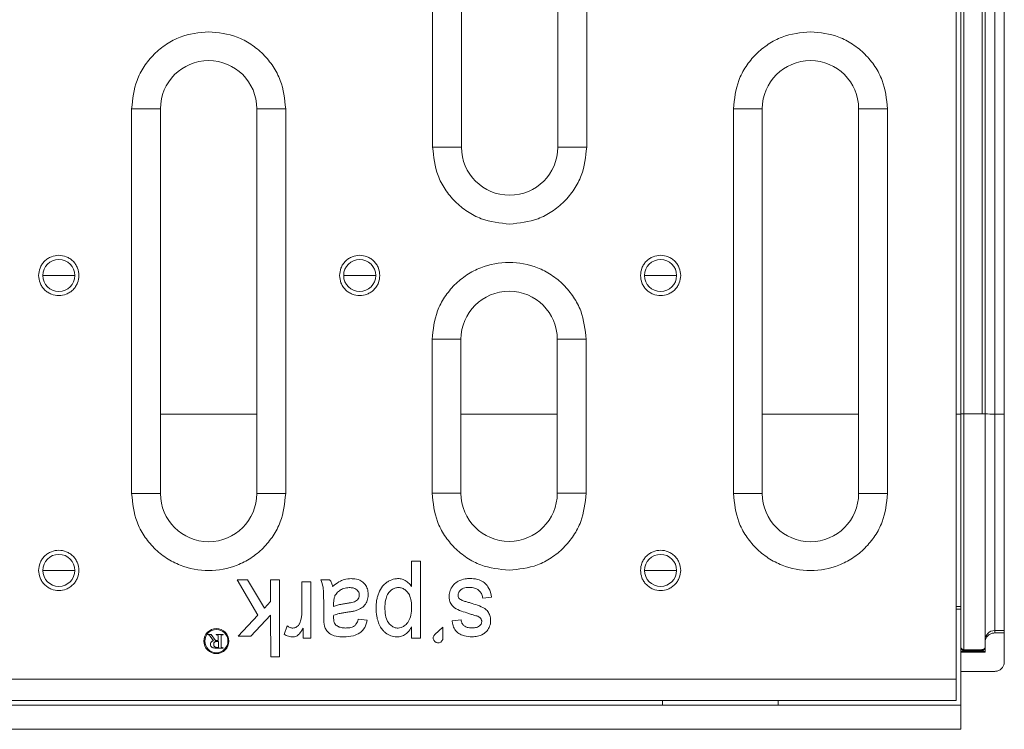
# Model space of a CAD drawing. Units: millimetres. Extents: x -627 to 6636, y -324 to 3696.
# Drawn here: x 2570 to 2825, y 1787 to 1971 of the extents above; entities that cross this region are included whole.
import ezdxf

# ---------------------------------------------------------------- set-up
doc = ezdxf.new("R2010")
doc.units = ezdxf.units.MM
doc.header["$LTSCALE"] = 10

msp = doc.modelspace()

# ---------------------------------------------------------------- linework, layer by layer
at = {"color": 7, "linetype": 'Continuous', "lineweight": 15}
for p, q in [((2812.994, 1799.682), (2812.994, 2086.183)), ((2677.067, 1937.94), (2677.067, 2037.94)), ((2684.567, 1937.94), (2684.567, 2037.94)), ((2709.567, 2037.94), (2709.567, 1937.94)), ((2717.067, 2037.94), (2717.067, 1937.94)), ((2814.244, 2017.276), (2814.244, 1868.589)), ((2814.994, 1868.644), (2814.994, 2017.331)), ((2819.744, 1868.644), (2819.744, 2017.331)), ((2820.494, 2017.309), (2820.494, 1868.622)), ((2822.994, 1868.6), (2822.994, 2017.287)), ((2825.494, 1868.6), (2825.494, 2017.287)), ((2598.92, 1847.925), (2598.92, 1947.925)), ((2598.92, 1947.925), (2606.42, 1947.925)), ((2606.42, 1847.925), (2606.42, 1947.925)), ((2631.42, 1947.925), (2631.42, 1847.925)), ((2631.42, 1947.925), (2638.92, 1947.925)), ((2638.92, 1947.925), (2638.92, 1847.925)), ((2755.17, 1847.925), (2755.17, 1947.925)), ((2755.17, 1947.925), (2762.67, 1947.925)), ((2762.67, 1847.925), (2762.67, 1947.925)), ((2787.67, 1947.925), (2787.67, 1847.925)), ((2787.67, 1947.925), (2795.17, 1947.925)), ((2795.17, 1947.925), (2795.17, 1847.925)), ((2684.567, 1937.94), (2677.067, 1937.94)), ((2717.067, 1937.94), (2709.567, 1937.94)), ((2676.93, 1848.004), (2676.93, 1888.004)), ((2676.93, 1888.004), (2684.43, 1888.004)), ((2684.43, 1848.004), (2684.43, 1888.004)), ((2709.43, 1888.004), (2709.43, 1848.004)), ((2716.93, 1888.004), (2709.43, 1888.004)), ((2716.93, 1888.004), (2716.93, 1848.004)), ((2814.244, 1868.589), (2814.244, 1818.591)), ((2814.994, 1807.342), (2814.994, 1868.644)), ((2814.994, 1868.644), (2819.744, 1868.644)), ((2822.994, 1868.6), (2825.494, 1868.6)), ((2822.994, 1812.341), (2822.994, 1868.6)), ((2598.92, 1847.925), (2606.42, 1847.925)), ((2638.92, 1847.925), (2631.42, 1847.925)), ((2684.43, 1848.004), (2676.93, 1848.004)), ((2716.93, 1848.004), (2709.43, 1848.004)), ((2755.17, 1847.925), (2762.67, 1847.925)), ((2795.17, 1847.925), (2787.67, 1847.925)), ((2671.603, 1830.394), (2673.914, 1830.396)), ((2671.61, 1823.756), (2671.603, 1830.394)), ((2673.914, 1830.396), (2673.937, 1810.393)), ((2626.289, 1825.526), (2629.031, 1825.529)), ((2631.721, 1816.372), (2626.289, 1825.526)), ((2629.031, 1825.529), (2633.406, 1818.156)), ((2635.009, 1825.536), (2637.322, 1825.539)), ((2635.015, 1819.862), (2635.009, 1825.536)), ((2637.322, 1825.539), (2637.344, 1805.534)), ((2648.017, 1825.558), (2650.33, 1825.561)), ((2643.147, 1824.992), (2645.459, 1824.995)), ((2643.156, 1817.786), (2643.147, 1824.992)), ((2645.459, 1824.995), (2645.476, 1810.376)), ((2692.388, 1820.989), (2690.076, 1820.729)), ((2633.406, 1818.156), (2635.015, 1819.862)), ((2648.799, 1816.082), (2648.795, 1819.21)), ((2651.371, 1819.382), (2651.363, 1818.634)), ((2814.244, 1817.933), (2812.994, 1817.933)), ((2814.244, 1818.591), (2814.244, 1817.933)), ((2814.244, 1817.933), (2814.244, 1792.933)), ((2626.561, 1810.906), (2631.721, 1816.372)), ((2635.019, 1816.373), (2629.865, 1810.91)), ((2635.032, 1805.531), (2635.019, 1816.373)), ((2657.774, 1815.313), (2660.087, 1815.059)), ((2682.133, 1814.828), (2684.445, 1815.087)), ((2638.547, 1811.357), (2639.271, 1813.599)), ((2643.42, 1810.373), (2643.418, 1812.964)), ((2671.626, 1810.39), (2671.622, 1813.278)), ((2677.647, 1811.343), (2679.745, 1813.235)), ((2679.745, 1813.235), (2679.748, 1810.41)), ((2618.829, 1811.318), (2619.577, 1811.319)), ((2618.829, 1811.258), (2618.829, 1811.318)), ((2620.174, 1809.688), (2619.313, 1810.875)), ((2619.577, 1811.319), (2620.725, 1809.737)), ((2620.869, 1811.335), (2622.666, 1811.337)), ((2620.869, 1811.26), (2620.869, 1811.335)), ((2621.369, 1809.737), (2621.368, 1810.765)), ((2622.169, 1810.766), (2622.172, 1808.377)), ((2622.666, 1811.337), (2622.666, 1811.262)), ((2629.865, 1810.91), (2626.561, 1810.906)), ((2645.476, 1810.376), (2643.42, 1810.373)), ((2673.937, 1810.393), (2671.626, 1810.39)), ((2822.994, 1811.726), (2822.994, 1812.341)), ((2825.494, 1812.341), (2822.994, 1812.341)), ((2825.494, 1811.726), (2822.994, 1811.726)), ((2825.494, 1811.726), (2825.494, 1812.341)), ((2825.494, 1804.227), (2825.494, 1811.726)), ((2620.725, 1809.737), (2621.369, 1809.737)), ((2622.67, 1807.778), (2621.01, 1807.776)), ((2621.444, 1807.976), (2621.077, 1807.975)), ((2621.214, 1809.523), (2621.442, 1809.524)), ((2621.442, 1809.524), (2621.444, 1807.976)), ((2622.67, 1807.882), (2622.67, 1807.778)), ((2814.994, 1807.136), (2814.994, 1807.342)), ((2819.744, 1807.342), (2814.994, 1807.342)), ((2819.744, 1807.136), (2819.744, 1807.342)), ((2820.494, 1809.842), (2820.494, 1809.227)), ((2820.494, 1809.227), (2820.494, 1806.727)), ((2637.344, 1805.534), (2635.032, 1805.531)), ((2820.494, 1806.9), (2814.244, 1806.9)), ((2814.244, 1806.727), (2820.494, 1806.727)), ((2814.994, 1807.136), (2819.744, 1807.136)), ((2812.994, 1799.682), (315.493, 1799.682)), ((2812.994, 1794.183), (2812.994, 1799.682)), ((2822.994, 1801.728), (2814.244, 1801.728)), ((2812.994, 1794.183), (315.493, 1794.183)), ((2736.743, 1792.933), (2516.743, 1792.933)), ((2736.743, 1792.933), (2736.743, 1794.183)), ((2766.744, 1792.933), (2736.743, 1792.933)), ((2766.744, 1794.183), (2766.744, 1792.933)), ((2814.244, 1792.933), (2766.744, 1792.933)), ((2814.244, 1792.933), (2814.244, 1786.683)), ((2501.744, 1786.683), (2814.244, 1786.683))]:
    msp.add_line(p, q, dxfattribs=at)
at = {"color": 8, "linetype": 'Continuous', "lineweight": 15}
for p, q in [((2631.42, 1868.589), (2606.42, 1868.589)), ((2709.43, 1868.589), (2684.43, 1868.589)), ((2787.67, 1868.589), (2762.67, 1868.589)), ((2814.244, 1868.589), (2812.994, 1868.589)), ((2814.244, 1818.591), (2812.994, 1818.591)), ((2819.744, 1807.518), (2819.744, 1807.342))]:
    msp.add_line(p, q, dxfattribs=at)
at = {"color": 7, "linetype": 'Continuous', "lineweight": 15}
for radius in [3.252, 3.003]:
    msp.add_circle((2620.929, 1809.6), radius, dxfattribs=at)
for centre, radius, start, end in [((2618.92, 1947.925), 12.5, 0, 180), ((2775.17, 1947.925), 12.5, 0, 180), ((2697.067, 1937.94), 12.5, 180, 0), ((2580.011, 1904.6), 4.16, 0, 180), ((2658.136, 1904.6), 4.16, 0, 180), ((2736.261, 1904.6), 4.16, 0, 180), ((2580.011, 1904.6), 4.16, 180, 0), ((2658.136, 1904.6), 4.16, 180, 0), ((2736.261, 1904.6), 4.16, 180, 0), ((2696.93, 1888.004), 12.5, 0, 180), ((2814.813, 1846.373), 22.271, 89.53608, 91.46569), ((2819.924, 1846.373), 22.271, 88.53431, 90.46392), ((2822.368, 1940.407), 71.81, 268.50396, 270.49887), ((2618.92, 1847.925), 12.5, 180, 0), ((2696.93, 1848.004), 12.5, 180, 0), ((2775.17, 1847.925), 12.5, 180, 0), ((2580.011, 1827.975), 4.16, 0, 180), ((2736.261, 1827.975), 4.16, 0, 180), ((2580.011, 1827.975), 4.16, 180, 0), ((2736.261, 1827.975), 4.16, 180, 0), ((2678.49, 1810.409), 1.258, 132.05624, 0.06531), ((2822.993, 1809.841), 2.5, 89.99767, 179.99379), ((2814.993, 1808.092), 0.75, 180.0075, 270.00389), ((2819.744, 1808.092), 0.75, 269.99611, 359.9925)]:
    msp.add_arc(centre, radius, start, end, dxfattribs=at)
for points, knots in [([(2598.92, 1947.925), (2599.188, 1950.441), (2599.598, 1954.311), (2602.093, 1958.967), (2604.674, 1962.171), (2607.878, 1964.753), (2612.534, 1967.247), (2616.405, 1967.658), (2618.92, 1967.925)], [0, 0, 0, 0, 0.2394563, 0.3683592, 0.499997, 0.6316378, 0.7605428, 1, 1, 1, 1]), ([(2618.92, 1967.925), (2621.436, 1967.658), (2625.307, 1967.247), (2629.963, 1964.753), (2633.167, 1962.171), (2635.748, 1958.967), (2638.242, 1954.311), (2638.653, 1950.441), (2638.92, 1947.925)], [0, 0, 0, 0, 0.23945366, 0.36835922, 0.50000063, 0.63163903, 0.76054255, 1, 1, 1, 1]), ([(2755.17, 1947.925), (2755.438, 1950.441), (2755.848, 1954.311), (2758.343, 1958.967), (2760.924, 1962.171), (2764.128, 1964.753), (2768.784, 1967.247), (2772.655, 1967.658), (2775.17, 1967.925)], [0, 0, 0, 0, 0.2394563, 0.3683592, 0.499997, 0.6316378, 0.7605428, 1, 1, 1, 1]), ([(2775.17, 1967.925), (2777.686, 1967.658), (2781.557, 1967.247), (2786.213, 1964.753), (2789.417, 1962.171), (2791.998, 1958.967), (2794.492, 1954.311), (2794.903, 1950.441), (2795.17, 1947.925)], [0, 0, 0, 0, 0.23945366, 0.36835922, 0.50000063, 0.63163903, 0.76054255, 1, 1, 1, 1]), ([(2697.067, 1917.94), (2694.551, 1918.208), (2690.681, 1918.619), (2686.024, 1921.112), (2682.82, 1923.694), (2680.239, 1926.898), (2677.745, 1931.554), (2677.334, 1935.424), (2677.067, 1937.94)], [0, 0, 0, 0, 0.23945366, 0.36835922, 0.50000063, 0.63163903, 0.76054255, 1, 1, 1, 1]), ([(2717.067, 1937.94), (2716.799, 1935.424), (2716.388, 1931.554), (2713.895, 1926.898), (2711.313, 1923.694), (2708.109, 1921.112), (2703.453, 1918.619), (2699.583, 1918.208), (2697.067, 1917.94)], [0, 0, 0, 0, 0.2394575, 0.3683584, 0.4999964, 0.6316373, 0.7605425, 1, 1, 1, 1]), ([(2574.783, 1904.6), (2574.853, 1905.258), (2574.962, 1906.272), (2575.613, 1907.491), (2576.288, 1908.321), (2577.12, 1909.001), (2578.338, 1909.632), (2580.011, 1909.954), (2581.683, 1909.632), (2582.901, 1909.002), (2583.733, 1908.322), (2584.408, 1907.491), (2585.059, 1906.273), (2585.168, 1905.258), (2585.238, 1904.6)], [0, 0, 0, 0, 0.1197237, 0.1848241, 0.2499998, 0.3150973, 0.3802834, 0.4999981, 0.6197218, 0.6848222, 0.750005, 0.8151025, 0.8802763, 1, 1, 1, 1]), ([(2652.908, 1904.6), (2652.978, 1905.258), (2653.087, 1906.272), (2653.738, 1907.491), (2654.413, 1908.321), (2655.245, 1909.001), (2656.463, 1909.632), (2658.136, 1909.954), (2659.808, 1909.632), (2661.026, 1909.002), (2661.858, 1908.322), (2662.533, 1907.491), (2663.184, 1906.273), (2663.293, 1905.258), (2663.363, 1904.6)], [0, 0, 0, 0, 0.1197237, 0.1848241, 0.2499998, 0.3150973, 0.3802834, 0.4999981, 0.6197218, 0.6848222, 0.750005, 0.8151025, 0.8802763, 1, 1, 1, 1]), ([(2731.033, 1904.6), (2731.103, 1905.258), (2731.212, 1906.272), (2731.863, 1907.491), (2732.538, 1908.321), (2733.37, 1909.001), (2734.588, 1909.632), (2736.261, 1909.954), (2737.933, 1909.632), (2739.151, 1909.002), (2739.983, 1908.322), (2740.658, 1907.491), (2741.309, 1906.273), (2741.418, 1905.258), (2741.488, 1904.6)], [0, 0, 0, 0, 0.1197237, 0.1848241, 0.2499998, 0.3150973, 0.3802834, 0.4999981, 0.6197218, 0.6848222, 0.750005, 0.8151025, 0.8802763, 1, 1, 1, 1]), ([(2676.93, 1888.004), (2677.197, 1890.52), (2677.609, 1894.39), (2680.102, 1899.048), (2682.684, 1902.247), (2685.888, 1904.845), (2690.544, 1907.261), (2696.93, 1908.487), (2703.317, 1907.261), (2707.973, 1904.845), (2711.177, 1902.247), (2713.758, 1899.048), (2716.252, 1894.39), (2716.663, 1890.52), (2716.93, 1888.004)], [0, 0, 0, 0, 0.1197268, 0.1841796, 0.2500003, 0.3158195, 0.3802713, 0.5, 0.6197287, 0.6841805, 0.7499997, 0.8158204, 0.8802732, 1, 1, 1, 1]), ([(2585.238, 1904.6), (2585.168, 1903.943), (2585.059, 1902.928), (2584.409, 1901.71), (2583.733, 1900.879), (2582.901, 1900.199), (2581.683, 1899.569), (2580.011, 1899.246), (2578.339, 1899.569), (2577.12, 1900.199), (2576.289, 1900.878), (2575.613, 1901.709), (2574.962, 1902.928), (2574.853, 1903.943), (2574.783, 1904.6)], [0, 0, 0, 0, 0.11972286, 0.18481866, 0.25000099, 0.31509808, 0.38027952, 0.50000238, 0.61971629, 0.68481209, 0.74999442, 0.81509151, 0.88027714, 1, 1, 1, 1]), ([(2580.011, 1904.6), (2579.193, 1904.6), (2577.764, 1904.6), (2576.424, 1904.6), (2575.851, 1904.6)], [0, 0, 0, 0, 0.5718374, 1, 1, 1, 1]), ([(2584.171, 1904.6), (2583.434, 1904.6), (2582.083, 1904.6), (2580.658, 1904.6), (2580.011, 1904.6)], [0, 0, 0, 0, 0.5452725, 1, 1, 1, 1]), ([(2663.363, 1904.6), (2663.293, 1903.943), (2663.184, 1902.928), (2662.534, 1901.71), (2661.858, 1900.879), (2661.026, 1900.199), (2659.808, 1899.569), (2658.136, 1899.246), (2656.464, 1899.569), (2655.245, 1900.199), (2654.414, 1900.878), (2653.738, 1901.709), (2653.087, 1902.928), (2652.978, 1903.943), (2652.908, 1904.6)], [0, 0, 0, 0, 0.11972286, 0.18481866, 0.25000099, 0.31509808, 0.38027952, 0.50000238, 0.61971629, 0.68481209, 0.74999442, 0.81509151, 0.88027714, 1, 1, 1, 1]), ([(2658.136, 1904.6), (2657.318, 1904.6), (2655.889, 1904.6), (2654.549, 1904.6), (2653.976, 1904.6)], [0, 0, 0, 0, 0.5718374, 1, 1, 1, 1]), ([(2662.296, 1904.6), (2661.559, 1904.6), (2660.208, 1904.6), (2658.783, 1904.6), (2658.136, 1904.6)], [0, 0, 0, 0, 0.5452725, 1, 1, 1, 1]), ([(2741.488, 1904.6), (2741.418, 1903.943), (2741.309, 1902.928), (2740.659, 1901.71), (2739.983, 1900.879), (2739.151, 1900.199), (2737.933, 1899.569), (2736.261, 1899.246), (2734.589, 1899.569), (2733.37, 1900.199), (2732.539, 1900.878), (2731.863, 1901.709), (2731.212, 1902.928), (2731.103, 1903.943), (2731.033, 1904.6)], [0, 0, 0, 0, 0.11972286, 0.18481866, 0.25000099, 0.31509808, 0.38027952, 0.50000238, 0.61971629, 0.68481209, 0.74999442, 0.81509151, 0.88027714, 1, 1, 1, 1]), ([(2736.261, 1904.6), (2735.443, 1904.6), (2734.014, 1904.6), (2732.674, 1904.6), (2732.101, 1904.6)], [0, 0, 0, 0, 0.5718374, 1, 1, 1, 1]), ([(2740.421, 1904.6), (2739.684, 1904.6), (2738.333, 1904.6), (2736.908, 1904.6), (2736.261, 1904.6)], [0, 0, 0, 0, 0.5452725, 1, 1, 1, 1]), ([(2820.494, 1868.622), (2820.494, 1865.055), (2820.494, 1857.711), (2820.494, 1846.815), (2820.494, 1836.331), (2820.494, 1826.961), (2820.494, 1820.577), (2820.494, 1816.518), (2820.494, 1813.285), (2820.494, 1810.518), (2820.494, 1810.063), (2820.494, 1809.842)], [0, 0, 0, 0, 0.1165908, 0.2400873, 0.3686546, 0.4999186, 0.631182, 0.6955403, 0.7599136, 0.8834089, 1, 1, 1, 1]), ([(2825.494, 1812.341), (2825.494, 1812.581), (2825.494, 1813.06), (2825.494, 1816.462), (2825.494, 1821.692), (2825.494, 1828.745), (2825.494, 1837.302), (2825.494, 1847.05), (2825.494, 1857.617), (2825.494, 1864.939), (2825.494, 1868.6)], [0, 0, 0, 0, 0.1250003, 0.2499994, 0.3749996, 0.4999997, 0.6249992, 0.7499991, 0.8749993, 1, 1, 1, 1]), ([(2638.92, 1847.925), (2638.653, 1845.409), (2638.242, 1841.539), (2635.748, 1836.881), (2633.167, 1833.682), (2629.963, 1831.084), (2625.307, 1828.668), (2618.92, 1827.442), (2612.534, 1828.668), (2607.878, 1831.084), (2604.674, 1833.682), (2602.093, 1836.881), (2599.598, 1841.539), (2599.188, 1845.409), (2598.92, 1847.925)], [0, 0, 0, 0, 0.1197286, 0.1841804, 0.2499995, 0.3158187, 0.3802725, 0.4999988, 0.6197275, 0.6841813, 0.7500005, 0.8158196, 0.8802714, 1, 1, 1, 1]), ([(2696.93, 1828.004), (2694.414, 1828.271), (2690.544, 1828.682), (2685.888, 1831.176), (2682.684, 1833.758), (2680.102, 1836.962), (2677.608, 1841.618), (2677.197, 1845.488), (2676.93, 1848.004)], [0, 0, 0, 0, 0.239458, 0.3683614, 0.4999996, 0.6316408, 0.760542, 1, 1, 1, 1]), ([(2716.93, 1848.004), (2716.663, 1845.488), (2716.252, 1841.618), (2713.758, 1836.962), (2711.177, 1833.758), (2707.973, 1831.176), (2703.317, 1828.682), (2699.446, 1828.271), (2696.93, 1828.004)], [0, 0, 0, 0, 0.239458, 0.3683592, 0.5000004, 0.6316386, 0.760542, 1, 1, 1, 1]), ([(2795.17, 1847.925), (2794.903, 1845.409), (2794.492, 1841.539), (2791.998, 1836.881), (2789.417, 1833.682), (2786.213, 1831.084), (2781.557, 1828.668), (2775.17, 1827.442), (2768.784, 1828.668), (2764.128, 1831.084), (2760.924, 1833.682), (2758.343, 1836.881), (2755.848, 1841.539), (2755.438, 1845.409), (2755.17, 1847.925)], [0, 0, 0, 0, 0.1197286, 0.1841804, 0.2499995, 0.3158187, 0.3802725, 0.4999988, 0.6197275, 0.6841813, 0.7500005, 0.8158196, 0.8802714, 1, 1, 1, 1]), ([(2574.783, 1827.975), (2574.853, 1828.632), (2574.962, 1829.647), (2575.613, 1830.866), (2576.288, 1831.696), (2577.12, 1832.376), (2578.338, 1833.006), (2580.011, 1833.329), (2581.683, 1833.007), (2582.901, 1832.376), (2583.733, 1831.697), (2584.408, 1830.866), (2585.059, 1829.648), (2585.168, 1828.632), (2585.238, 1827.975)], [0, 0, 0, 0, 0.1197235, 0.1848238, 0.2499994, 0.3151026, 0.3802844, 0.4999989, 0.6197224, 0.6848227, 0.7500054, 0.8151028, 0.8802765, 1, 1, 1, 1]), ([(2731.033, 1827.975), (2731.103, 1828.632), (2731.212, 1829.647), (2731.863, 1830.866), (2732.538, 1831.696), (2733.37, 1832.376), (2734.588, 1833.006), (2736.261, 1833.329), (2737.933, 1833.007), (2739.151, 1832.376), (2739.983, 1831.697), (2740.658, 1830.866), (2741.309, 1829.648), (2741.418, 1828.632), (2741.488, 1827.975)], [0, 0, 0, 0, 0.1197235, 0.1848238, 0.2499994, 0.3151026, 0.3802844, 0.4999989, 0.6197224, 0.6848227, 0.7500054, 0.8151028, 0.8802765, 1, 1, 1, 1]), ([(2585.238, 1827.975), (2585.168, 1827.318), (2585.059, 1826.303), (2584.409, 1825.085), (2583.733, 1824.254), (2582.901, 1823.574), (2581.683, 1822.944), (2580.011, 1822.621), (2578.338, 1822.944), (2577.12, 1823.574), (2576.289, 1824.253), (2575.613, 1825.084), (2574.962, 1826.303), (2574.853, 1827.318), (2574.783, 1827.975)], [0, 0, 0, 0, 0.1197237, 0.1848199, 0.2499956, 0.3150932, 0.3802792, 0.5000029, 0.6197176, 0.684818, 0.7500008, 0.8150983, 0.8802763, 1, 1, 1, 1]), ([(2580.011, 1827.975), (2579.193, 1827.975), (2577.764, 1827.975), (2576.424, 1827.975), (2575.851, 1827.975)], [0, 0, 0, 0, 0.5718374, 1, 1, 1, 1]), ([(2584.171, 1827.975), (2583.434, 1827.975), (2582.083, 1827.975), (2580.658, 1827.975), (2580.011, 1827.975)], [0, 0, 0, 0, 0.5452725, 1, 1, 1, 1]), ([(2741.488, 1827.975), (2741.418, 1827.318), (2741.309, 1826.303), (2740.659, 1825.085), (2739.983, 1824.254), (2739.151, 1823.574), (2737.933, 1822.944), (2736.261, 1822.621), (2734.588, 1822.944), (2733.37, 1823.574), (2732.539, 1824.253), (2731.863, 1825.084), (2731.212, 1826.303), (2731.103, 1827.318), (2731.033, 1827.975)], [0, 0, 0, 0, 0.1197237, 0.1848199, 0.2499956, 0.3150932, 0.3802792, 0.5000029, 0.6197176, 0.684818, 0.7500008, 0.8150983, 0.8802763, 1, 1, 1, 1]), ([(2736.261, 1827.975), (2735.443, 1827.975), (2734.014, 1827.975), (2732.674, 1827.975), (2732.101, 1827.975)], [0, 0, 0, 0, 0.5718374, 1, 1, 1, 1]), ([(2740.421, 1827.975), (2739.684, 1827.975), (2738.333, 1827.975), (2736.908, 1827.975), (2736.261, 1827.975)], [0, 0, 0, 0, 0.5452725, 1, 1, 1, 1]), ([(2648.795, 1819.21), (2648.794, 1819.377), (2648.791, 1820.211), (2648.759, 1821.685), (2648.73, 1823.689), (2648.258, 1824.928), (2648.017, 1825.558)], [0, 0, 0, 0, 0.0775801, 0.3878644, 0.6884025, 1, 1, 1, 1]), ([(2650.33, 1825.561), (2650.428, 1825.426), (2650.626, 1825.156), (2650.92, 1824.565), (2651.036, 1824.088), (2651.112, 1823.774)], [0, 0, 0, 0, 0.2541318, 0.5089227, 1, 1, 1, 1]), ([(2651.112, 1823.774), (2651.241, 1823.88), (2651.883, 1824.415), (2652.847, 1825.098), (2654.365, 1825.706), (2655.321, 1825.779), (2655.941, 1825.826)], [0, 0, 0, 0, 0.0932296, 0.4677642, 0.6548903, 1, 1, 1, 1]), ([(2655.941, 1825.826), (2656.108, 1825.821), (2656.855, 1825.802), (2658.016, 1825.567), (2659.191, 1824.774), (2659.942, 1823.761), (2660.299, 1822.681), (2660.331, 1821.97), (2660.343, 1821.693)], [0, 0, 0, 0, 0.0735409, 0.3301552, 0.5086023, 0.6866406, 0.8775374, 1, 1, 1, 1]), ([(2662.38, 1818.167), (2662.383, 1818.333), (2662.4, 1819.169), (2662.53, 1820.339), (2662.89, 1821.63), (2663.385, 1822.879), (2664.142, 1824.034), (2665.177, 1824.897), (2666.254, 1825.521), (2667.283, 1825.806), (2668.001, 1825.836), (2668.143, 1825.842)], [0, 0, 0, 0, 0.0468044, 0.234694, 0.3284154, 0.4221567, 0.6116503, 0.7077192, 0.798074, 0.9600502, 1, 1, 1, 1]), ([(2668.143, 1825.842), (2668.31, 1825.836), (2668.815, 1825.819), (2669.751, 1825.55), (2670.798, 1824.836), (2671.341, 1824.114), (2671.61, 1823.756)], [0, 0, 0, 0, 0.1187008, 0.359019, 0.682719, 1, 1, 1, 1]), ([(2681.364, 1821.206), (2681.369, 1821.373), (2681.39, 1822.008), (2681.7, 1823.102), (2682.496, 1824.343), (2683.818, 1825.314), (2685.294, 1825.803), (2686.317, 1825.848), (2686.708, 1825.865)], [0, 0, 0, 0, 0.0632158, 0.2408552, 0.423147, 0.6121288, 0.8520399, 1, 1, 1, 1]), ([(2686.708, 1825.865), (2686.874, 1825.861), (2687.713, 1825.844), (2689.042, 1825.641), (2690.527, 1824.87), (2691.617, 1823.602), (2692.165, 1822.228), (2692.336, 1821.278), (2692.388, 1820.989)], [0, 0, 0, 0, 0.060104, 0.3027582, 0.4770005, 0.6516939, 0.8940387, 1, 1, 1, 1]), ([(2651.724, 1821.41), (2651.807, 1821.555), (2652.097, 1822.057), (2652.843, 1822.751), (2654.023, 1823.397), (2654.936, 1823.471), (2655.424, 1823.511)], [0, 0, 0, 0, 0.11234659, 0.38991904, 0.67370777, 1, 1, 1, 1]), ([(2658.031, 1821.542), (2658.021, 1821.71), (2658.001, 1822.048), (2657.774, 1822.528), (2657.398, 1822.967), (2656.775, 1823.343), (2656.077, 1823.489), (2655.595, 1823.505), (2655.424, 1823.511)], [0, 0, 0, 0, 0.1368635, 0.2751187, 0.4260403, 0.6046129, 0.8598637, 1, 1, 1, 1]), ([(2664.685, 1818.176), (2664.687, 1818.343), (2664.699, 1819.179), (2664.845, 1820.506), (2665.455, 1821.978), (2666.304, 1822.89), (2667.24, 1823.424), (2667.885, 1823.48), (2668.193, 1823.507)], [0, 0, 0, 0, 0.0702959, 0.353046, 0.5575603, 0.7299459, 0.8705689, 1, 1, 1, 1]), ([(2668.193, 1823.507), (2668.36, 1823.499), (2668.862, 1823.474), (2669.652, 1823.18), (2670.453, 1822.514), (2671.184, 1821.459), (2671.559, 1819.997), (2671.596, 1818.897), (2671.613, 1818.368)], [0, 0, 0, 0, 0.0726645, 0.2184406, 0.3564211, 0.5210697, 0.769401, 1, 1, 1, 1]), ([(2686.68, 1823.55), (2686.514, 1823.546), (2685.867, 1823.532), (2684.955, 1823.35), (2684.177, 1822.755), (2683.751, 1822.157), (2683.701, 1821.688), (2683.677, 1821.464)], [0, 0, 0, 0, 0.1228924, 0.4783853, 0.6571019, 0.8360781, 1, 1, 1, 1]), ([(2690.076, 1820.729), (2690.049, 1820.894), (2689.967, 1821.391), (2689.668, 1822.154), (2689.056, 1822.89), (2688.153, 1823.396), (2687.321, 1823.533), (2686.795, 1823.547), (2686.68, 1823.55)], [0, 0, 0, 0, 0.1020937, 0.3087177, 0.4929901, 0.6772833, 0.9296851, 1, 1, 1, 1]), ([(2651.371, 1819.382), (2651.374, 1819.548), (2651.383, 1819.972), (2651.442, 1820.667), (2651.629, 1821.16), (2651.724, 1821.41)], [0, 0, 0, 0, 0.2412001, 0.6143439, 1, 1, 1, 1]), ([(2654.944, 1819.431), (2655.109, 1819.456), (2655.718, 1819.547), (2656.547, 1819.687), (2657.356, 1820.085), (2657.792, 1820.573), (2658.004, 1821.09), (2658.024, 1821.417), (2658.031, 1821.542)], [0, 0, 0, 0, 0.1207916, 0.4463396, 0.6045438, 0.7638186, 0.909494, 1, 1, 1, 1]), ([(2660.343, 1821.693), (2660.337, 1821.526), (2660.317, 1820.893), (2660.028, 1819.814), (2659.238, 1818.628), (2658.209, 1817.908), (2657.49, 1817.645), (2657.212, 1817.544)], [0, 0, 0, 0, 0.0896585, 0.3406631, 0.5886062, 0.8412879, 1, 1, 1, 1]), ([(2686.914, 1816.613), (2686.756, 1816.663), (2685.962, 1816.918), (2684.547, 1817.396), (2682.896, 1818.016), (2681.878, 1819.088), (2681.421, 1820.136), (2681.382, 1820.867), (2681.364, 1821.206)], [0, 0, 0, 0, 0.0636456, 0.3183248, 0.5741867, 0.7221654, 0.8707561, 1, 1, 1, 1]), ([(2683.677, 1821.464), (2683.696, 1821.293), (2683.732, 1820.978), (2684.061, 1820.559), (2684.359, 1820.386), (2684.533, 1820.284)], [0, 0, 0, 0, 0.3288278, 0.6083107, 1, 1, 1, 1]), ([(2684.533, 1820.284), (2684.686, 1820.218), (2685.134, 1820.024), (2685.913, 1819.793), (2686.534, 1819.621), (2686.844, 1819.535)], [0, 0, 0, 0, 0.20574339, 0.60236266, 1, 1, 1, 1]), ([(2642.803, 1814.858), (2642.841, 1815.02), (2642.957, 1815.507), (2643.12, 1816.481), (2643.142, 1817.301), (2643.156, 1817.786)], [0, 0, 0, 0, 0.1691502, 0.5078614, 1, 1, 1, 1]), ([(2654.944, 1819.431), (2654.779, 1819.408), (2654.284, 1819.337), (2653.434, 1819.197), (2652.397, 1818.979), (2651.708, 1818.749), (2651.363, 1818.634)], [0, 0, 0, 0, 0.1360124, 0.4081375, 0.7031717, 1, 1, 1, 1]), ([(2657.212, 1817.544), (2657.051, 1817.502), (2656.728, 1817.417), (2656.081, 1817.291), (2655.595, 1817.221), (2655.273, 1817.175)], [0, 0, 0, 0, 0.2531547, 0.5063187, 1, 1, 1, 1]), ([(2667.871, 1810.714), (2667.704, 1810.719), (2667.019, 1810.738), (2665.827, 1811.041), (2664.72, 1811.78), (2663.949, 1812.615), (2663.357, 1813.517), (2662.879, 1814.69), (2662.468, 1816.274), (2662.413, 1817.449), (2662.38, 1818.167)], [0, 0, 0, 0, 0.0483289, 0.1987813, 0.3491273, 0.4268744, 0.5274044, 0.6600386, 0.7923821, 1, 1, 1, 1]), ([(2668.093, 1812.989), (2667.926, 1812.997), (2667.465, 1813.019), (2666.666, 1813.318), (2665.851, 1814.004), (2665.087, 1815.162), (2664.733, 1816.62), (2664.7, 1817.707), (2664.685, 1818.176)], [0, 0, 0, 0, 0.07251766, 0.20025008, 0.36193932, 0.52741425, 0.79579298, 1, 1, 1, 1]), ([(2671.613, 1818.368), (2671.611, 1818.202), (2671.599, 1817.364), (2671.427, 1815.995), (2670.731, 1814.486), (2669.842, 1813.562), (2668.938, 1813.06), (2668.363, 1813.012), (2668.093, 1812.989)], [0, 0, 0, 0, 0.0703223, 0.3534593, 0.5750606, 0.7585604, 0.8869218, 1, 1, 1, 1]), ([(2686.844, 1819.535), (2687.003, 1819.486), (2687.8, 1819.24), (2689.222, 1818.779), (2690.858, 1818.04), (2691.76, 1816.834), (2692.097, 1815.835), (2692.127, 1815.199), (2692.138, 1814.962)], [0, 0, 0, 0, 0.0655837, 0.3280306, 0.5929452, 0.749897, 0.9066382, 1, 1, 1, 1]), ([(2648.911, 1813.89), (2648.889, 1814.055), (2648.829, 1814.5), (2648.806, 1815.233), (2648.801, 1815.799), (2648.799, 1816.082)], [0, 0, 0, 0, 0.2276752, 0.6134423, 1, 1, 1, 1]), ([(2651.381, 1816.334), (2651.379, 1816.251), (2651.377, 1816.11), (2651.37, 1815.912), (2651.369, 1815.797), (2651.369, 1815.739)], [0, 0, 0, 0, 0.4198619, 0.7100958, 1, 1, 1, 1]), ([(2651.369, 1815.739), (2651.373, 1815.573), (2651.387, 1815.072), (2651.513, 1814.35), (2651.855, 1813.932), (2651.981, 1813.778)], [0, 0, 0, 0, 0.2379493, 0.7181686, 1, 1, 1, 1]), ([(2655.273, 1817.175), (2655.108, 1817.152), (2654.613, 1817.081), (2653.79, 1816.951), (2652.645, 1816.737), (2651.854, 1816.485), (2651.381, 1816.334)], [0, 0, 0, 0, 0.1253838, 0.3761, 0.6268798, 1, 1, 1, 1]), ([(2660.087, 1815.059), (2660.051, 1814.896), (2659.867, 1814.075), (2659.379, 1812.815), (2658.087, 1811.58), (2656.29, 1810.825), (2654.848, 1810.74), (2654.014, 1810.69)], [0, 0, 0, 0, 0.060677, 0.3067439, 0.4768722, 0.6977575, 1, 1, 1, 1]), ([(2654.443, 1813.005), (2654.61, 1813.009), (2655.19, 1813.022), (2656.011, 1813.137), (2656.821, 1813.542), (2657.39, 1814.217), (2657.64, 1814.852), (2657.762, 1815.27), (2657.774, 1815.313)], [0, 0, 0, 0, 0.11187047, 0.38989077, 0.54859078, 0.70778673, 0.9698643, 1, 1, 1, 1]), ([(2684.445, 1815.087), (2684.477, 1814.923), (2684.554, 1814.522), (2684.856, 1813.934), (2685.387, 1813.428), (2686.176, 1813.087), (2686.782, 1813.055), (2687.148, 1813.036)], [0, 0, 0, 0, 0.133466, 0.3260872, 0.5179238, 0.7094308, 1, 1, 1, 1]), ([(2688.765, 1816.052), (2688.607, 1816.105), (2688.291, 1816.211), (2687.673, 1816.395), (2687.214, 1816.527), (2686.914, 1816.613)], [0, 0, 0, 0, 0.2588684, 0.5173481, 1, 1, 1, 1]), ([(2689.57, 1815.468), (2689.516, 1815.532), (2689.409, 1815.66), (2689.144, 1815.87), (2688.917, 1815.979), (2688.765, 1816.052)], [0, 0, 0, 0, 0.2491155, 0.4989175, 1, 1, 1, 1]), ([(2689.825, 1814.704), (2689.82, 1814.787), (2689.808, 1814.988), (2689.714, 1815.25), (2689.609, 1815.408), (2689.57, 1815.468)], [0, 0, 0, 0, 0.3063382, 0.7374483, 1, 1, 1, 1]), ([(2639.271, 1813.599), (2639.405, 1813.499), (2639.76, 1813.232), (2640.297, 1813.017), (2640.689, 1812.991), (2640.803, 1812.984)], [0, 0, 0, 0, 0.2982493, 0.7956399, 1, 1, 1, 1]), ([(2643.418, 1812.964), (2643.339, 1812.818), (2643.102, 1812.376), (2642.662, 1811.661), (2642.001, 1810.998), (2641.293, 1810.707), (2640.885, 1810.683), (2640.722, 1810.673)], [0, 0, 0, 0, 0.1337989, 0.4019054, 0.6731997, 0.8695546, 1, 1, 1, 1]), ([(2640.803, 1812.984), (2640.971, 1812.998), (2641.308, 1813.026), (2641.798, 1813.271), (2642.255, 1813.681), (2642.612, 1814.233), (2642.743, 1814.661), (2642.803, 1814.858)], [0, 0, 0, 0, 0.17035, 0.3419013, 0.5453866, 0.7910864, 1, 1, 1, 1]), ([(2654.014, 1810.69), (2653.848, 1810.693), (2653.01, 1810.706), (2651.714, 1810.864), (2650.368, 1811.476), (2649.528, 1812.248), (2649.107, 1813.084), (2648.969, 1813.65), (2648.911, 1813.89)], [0, 0, 0, 0, 0.0755845, 0.3800525, 0.5838093, 0.736103, 0.8881861, 1, 1, 1, 1]), ([(2651.981, 1813.778), (2652.111, 1813.672), (2652.494, 1813.363), (2653.344, 1813.056), (2654.056, 1813.023), (2654.443, 1813.005)], [0, 0, 0, 0, 0.1902245, 0.5595371, 1, 1, 1, 1]), ([(2671.622, 1813.278), (2671.538, 1813.134), (2671.169, 1812.5), (2670.467, 1811.599), (2669.299, 1810.882), (2668.433, 1810.732), (2667.959, 1810.717), (2667.871, 1810.714)], [0, 0, 0, 0, 0.1044467, 0.4599172, 0.7023665, 0.9449675, 1, 1, 1, 1]), ([(2687.32, 1810.72), (2687.154, 1810.724), (2686.313, 1810.744), (2685.017, 1810.981), (2683.647, 1811.67), (2682.734, 1812.664), (2682.316, 1813.77), (2682.183, 1814.54), (2682.133, 1814.828)], [0, 0, 0, 0, 0.0678806, 0.342306, 0.5288616, 0.681833, 0.8808782, 1, 1, 1, 1]), ([(2687.148, 1813.036), (2687.314, 1813.04), (2687.834, 1813.053), (2688.566, 1813.154), (2689.248, 1813.522), (2689.633, 1813.95), (2689.802, 1814.374), (2689.819, 1814.615), (2689.825, 1814.704)], [0, 0, 0, 0, 0.1423205, 0.4445031, 0.6191671, 0.7939677, 0.9241113, 1, 1, 1, 1]), ([(2692.138, 1814.962), (2692.134, 1814.795), (2692.116, 1814.175), (2691.807, 1813.127), (2691.211, 1812.233), (2690.758, 1811.843), (2690.647, 1811.747)], [0, 0, 0, 0, 0.1369415, 0.5091761, 0.8793955, 1, 1, 1, 1]), ([(2619.076, 1811.168), (2619.053, 1811.184), (2619.012, 1811.211), (2618.929, 1811.246), (2618.868, 1811.253), (2618.829, 1811.258)], [0, 0, 0, 0, 0.3100702, 0.5577965, 1, 1, 1, 1]), ([(2619.313, 1810.875), (2619.288, 1810.909), (2619.239, 1810.977), (2619.164, 1811.078), (2619.106, 1811.138), (2619.076, 1811.168)], [0, 0, 0, 0, 0.3316996, 0.6647268, 1, 1, 1, 1]), ([(2621.368, 1810.765), (2621.367, 1810.85), (2621.365, 1810.963), (2621.341, 1811.101), (2621.292, 1811.168), (2621.213, 1811.222), (2621.067, 1811.259), (2620.947, 1811.26), (2620.869, 1811.26)], [0, 0, 0, 0, 0.2960611, 0.3995069, 0.4811113, 0.5806616, 0.7289398, 1, 1, 1, 1]), ([(2622.666, 1811.262), (2622.571, 1811.262), (2622.441, 1811.263), (2622.294, 1811.206), (2622.23, 1811.153), (2622.178, 1811.063), (2622.172, 1810.929), (2622.17, 1810.821), (2622.169, 1810.766)], [0, 0, 0, 0, 0.3317313, 0.4479348, 0.543805, 0.6199922, 0.806243, 1, 1, 1, 1]), ([(2640.722, 1810.673), (2640.556, 1810.681), (2640.179, 1810.699), (2639.621, 1810.838), (2639.059, 1811.058), (2638.719, 1811.257), (2638.547, 1811.357)], [0, 0, 0, 0, 0.2167038, 0.4887354, 0.7423052, 1, 1, 1, 1]), ([(2690.647, 1811.747), (2690.512, 1811.648), (2689.93, 1811.223), (2688.787, 1810.815), (2687.777, 1810.75), (2687.32, 1810.72)], [0, 0, 0, 0, 0.14163701, 0.61161625, 1, 1, 1, 1]), ([(2822.994, 1811.726), (2822.713, 1811.699), (2822.15, 1811.643), (2821.401, 1811.212), (2820.836, 1810.578), (2820.536, 1809.875), (2820.506, 1809.411), (2820.494, 1809.227)], [0, 0, 0, 0, 0.2146989, 0.429394, 0.644081, 0.858751, 1, 1, 1, 1]), ([(2619.379, 1808.776), (2619.383, 1808.839), (2619.392, 1808.993), (2619.475, 1809.234), (2619.601, 1809.371), (2619.665, 1809.44)], [0, 0, 0, 0, 0.25500495, 0.6232966, 1, 1, 1, 1]), ([(2621.01, 1807.776), (2620.843, 1807.779), (2620.502, 1807.784), (2620.047, 1807.839), (2619.702, 1808.037), (2619.489, 1808.286), (2619.39, 1808.549), (2619.382, 1808.716), (2619.379, 1808.776)], [0, 0, 0, 0, 0.2304252, 0.4731584, 0.6214397, 0.7696039, 0.9180586, 1, 1, 1, 1]), ([(2619.665, 1809.44), (2619.715, 1809.478), (2619.815, 1809.555), (2619.99, 1809.634), (2620.112, 1809.67), (2620.174, 1809.688)], [0, 0, 0, 0, 0.32946738, 0.66119956, 1, 1, 1, 1]), ([(2620.225, 1808.764), (2620.231, 1808.868), (2620.241, 1809.041), (2620.35, 1809.26), (2620.497, 1809.402), (2620.789, 1809.52), (2621.033, 1809.522), (2621.214, 1809.523)], [0, 0, 0, 0, 0.213809, 0.3560984, 0.4986828, 0.6292795, 1, 1, 1, 1]), ([(2621.077, 1807.975), (2620.941, 1807.982), (2620.736, 1807.992), (2620.484, 1808.104), (2620.335, 1808.261), (2620.238, 1808.49), (2620.23, 1808.665), (2620.225, 1808.764)], [0, 0, 0, 0, 0.3040472, 0.4550009, 0.6074764, 0.7797336, 1, 1, 1, 1]), ([(2622.172, 1808.377), (2622.172, 1808.291), (2622.172, 1808.176), (2622.201, 1808.035), (2622.254, 1807.968), (2622.339, 1807.914), (2622.484, 1807.884), (2622.6, 1807.883), (2622.67, 1807.882)], [0, 0, 0, 0, 0.3011676, 0.4065476, 0.4907825, 0.5945643, 0.7526999, 1, 1, 1, 1]), ([(2814.244, 1807.886), (2814.252, 1807.802), (2814.268, 1807.633), (2814.398, 1807.408), (2814.588, 1807.238), (2814.799, 1807.149), (2814.938, 1807.14), (2814.994, 1807.136)], [0, 0, 0, 0, 0.2146943, 0.4293938, 0.6440916, 0.8588148, 1, 1, 1, 1]), ([(2819.744, 1807.136), (2819.828, 1807.144), (2819.996, 1807.161), (2820.221, 1807.29), (2820.391, 1807.48), (2820.481, 1807.691), (2820.49, 1807.831), (2820.494, 1807.886)], [0, 0, 0, 0, 0.2147086, 0.4293809, 0.64404, 0.8587563, 1, 1, 1, 1]), ([(2822.994, 1801.728), (2823.275, 1801.755), (2823.837, 1801.811), (2824.586, 1802.241), (2825.151, 1802.876), (2825.451, 1803.578), (2825.481, 1804.043), (2825.494, 1804.227)], [0, 0, 0, 0, 0.21468425, 0.42938343, 0.64407453, 0.85874858, 1, 1, 1, 1])]:
    msp.add_open_spline(points, degree=3, knots=knots, dxfattribs=at)

doc.saveas('drawing.dxf')
